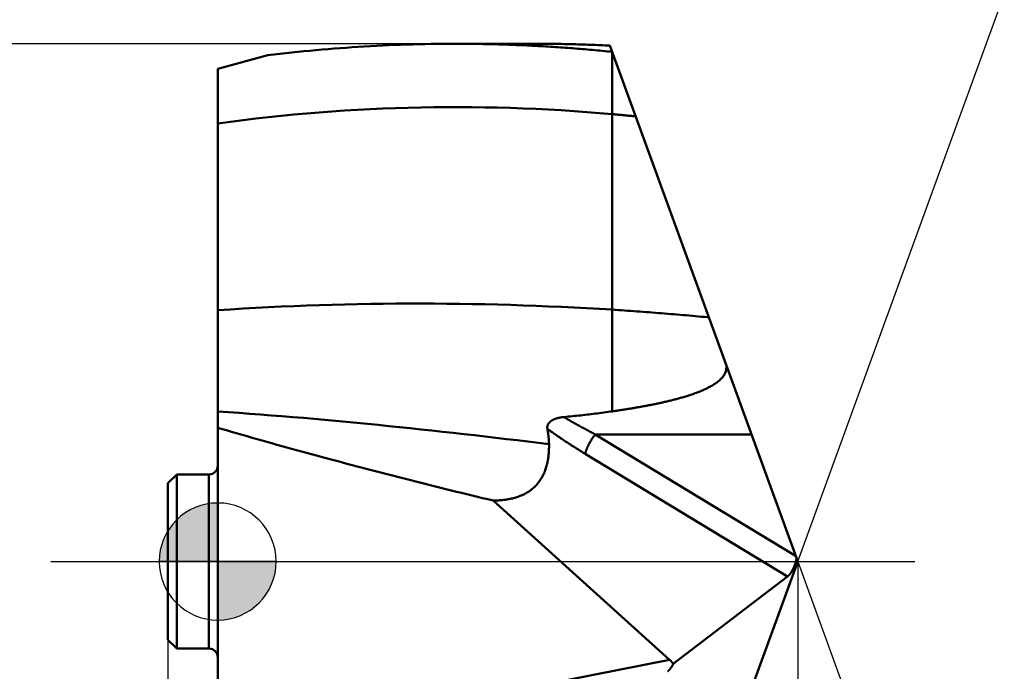
# Model space of a CAD drawing. Units: millimetres. Extents: x -87 to 30, y -56 to 28.
# Drawn here: x -3 to 13, y -2 to 9 of the extents above; entities that cross this region are included whole.
import ezdxf

# ---------------------------------------------------------------- set-up
doc = ezdxf.new("R2010")
doc.units = ezdxf.units.MM
doc.linetypes.add('CENTER2', pattern=[28.575, 19.05, -3.175, 3.175, -3.175])
for name, color, linetype, lineweight in [('1', 4, 'Continuous', 50), ('CUT', 1, 'Continuous', 25), ('SK1', 4, 'Continuous', 50), ('SK2', 7, 'Continuous', 25), ('SK4', 2, 'CENTER2', 25)]:
    doc.layers.add(name, color=color, linetype=linetype, lineweight=lineweight)
doc.styles.add('simplex', font='txt.shx', dxfattribs={"height": 3.5})
doc.styles.get("Standard").update_dxf_attribs({"font": 'txt.shx', "bigfont": '@extfont2.shx'})
doc.dimstyles.new('コピー_-_ISO-25', dxfattribs={"dimscale": 0, "dimtxt": 3.5, "dimasz": 3.5, "dimexe": 1.5, "dimexo": 0, "dimgap": 2.3, "dimtad": 1, "dimdec": 4, "dimdsep": 46, "dimtxsty": 'simplex', "dimcen": 0.09, "dimclrd": 256, "dimclre": 256, "dimclrt": 256, "dimadec": 0, "dimazin": 0, "dimtfac": 1, "dimtdec": 4, "dimtofl": 0, "dimtmove": 0, "dimatfit": 3, "dimfxl": 1, "dimtolj": 1, "dimtzin": 0, "dimarcsym": 0})

# ---------------------------------------------------------------- blocks, each defined once
blk = doc.blocks.new('zero block')
h = blk.add_hatch(color=7)
h.paths.add_polyline_path([(0, 1, 0.414214), (-1, 0), (0, 0)])
h.paths.add_polyline_path([(1, 0), (0, 0), (0, -1, 0.414214)])
at = {"color": 7, "ltscale": 0.2}
for p, q in [((0, -1), (0, 1)), ((-1, 0), (1, 0))]:
    blk.add_line(p, q, dxfattribs=at)
for start, end in [(90, 180), (0, 90), (180, 270), (270, 0)]:
    blk.add_arc((0, 0), 1, start, end, dxfattribs=at)
blk = doc.blocks.new('*D12')
at = {"layer": 'Defpoints', "color": 0}
for p in [(5.411, 8.85), (-16.727, -8.85), (5.411, -8.85)]:
    blk.add_point(p, dxfattribs=at)
at = {"layer": 'SK2', "lineweight": -2}
for p, q in [((5.411, 8.85), (-18.227, 8.85)), ((-16.727, 5.35), (-16.727, -5.35)), ((5.411, -8.85), (-18.227, -8.85))]:
    blk.add_line(p, q, dxfattribs=at)
at = {"layer": 'SK2'}
for points in [[(-16.144, 5.35), (-17.31, 5.35), (-16.727, 8.85)], [(-17.31, -5.35), (-16.144, -5.35), (-16.727, -8.85)]]:
    blk.add_solid(points, dxfattribs=at)
at = {"layer": 'SK2', "insert": (-20.777, 0), "char_height": 3.5, "attachment_point": 5, "rotation": 90}
blk.add_mtext('\\A1;%%C17.7', dxfattribs=at)
blk = doc.blocks.new('*D13')
at = {"layer": 'Defpoints', "color": 0}
for p in [(9.91, 0), (6.7, -8.819), (9.91, -24.401)]:
    blk.add_point(p, dxfattribs=at)
at = {"layer": 'SK2', "lineweight": -2}
for p, q in [((9.91, 0), (9.91, -25.901)), ((6.7, -8.819), (6.7, -25.901)), ((3.2, -24.401), (-0.3, -24.401)), ((13.41, -24.401), (28.51, -24.401))]:
    blk.add_line(p, q, dxfattribs=at)
at = {"layer": 'SK2'}
for points in [[(3.2, -24.984), (3.2, -23.817), (6.7, -24.401)], [(13.41, -23.817), (13.41, -24.984), (9.91, -24.401)]]:
    blk.add_solid(points, dxfattribs=at)
at = {"layer": 'SK2', "insert": (22.71, -20.351), "char_height": 3.5, "attachment_point": 5, "style": 'simplex'}
blk.add_mtext('\\A1;3.2', dxfattribs=at)
blk = doc.blocks.new('*D14')
at = {"layer": 'Defpoints', "color": 0}
for p in [(9.91, 0), (0, -8.424), (9.91, -44.401)]:
    blk.add_point(p, dxfattribs=at)
at = {"layer": 'SK2', "lineweight": -2}
for p, q in [((9.91, 0), (9.91, -45.901)), ((0, -8.424), (0, -45.901)), ((-3.5, -44.401), (-7, -44.401)), ((13.41, -44.401), (28.51, -44.401))]:
    blk.add_line(p, q, dxfattribs=at)
at = {"layer": 'SK2'}
for points in [[(-3.5, -44.984), (-3.5, -43.817), (0, -44.401)], [(13.41, -43.817), (13.41, -44.984), (9.91, -44.401)]]:
    blk.add_solid(points, dxfattribs=at)
at = {"layer": 'SK2', "insert": (22.71, -40.351), "char_height": 3.5, "attachment_point": 5, "style": 'simplex'}
blk.add_mtext('\\A1;9.9', dxfattribs=at)
blk = doc.blocks.new('*D15')
at = {"layer": 'Defpoints', "color": 0}
for p in [(9.91, 0), (-0.85, -1.338), (9.91, -54.401)]:
    blk.add_point(p, dxfattribs=at)
at = {"layer": 'SK2', "lineweight": -2}
for p, q in [((9.91, 0), (9.91, -55.901)), ((-0.85, -1.338), (-0.85, -55.901)), ((-4.35, -54.401), (-7.85, -54.401)), ((13.41, -54.401), (30.26, -54.401))]:
    blk.add_line(p, q, dxfattribs=at)
at = {"layer": 'SK2'}
for points in [[(-4.35, -54.984), (-4.35, -53.817), (-0.85, -54.401)], [(13.41, -53.817), (13.41, -54.984), (9.91, -54.401)]]:
    blk.add_solid(points, dxfattribs=at)
at = {"layer": 'SK2', "insert": (23.585, -50.351), "char_height": 3.5, "attachment_point": 5, "style": 'simplex'}
blk.add_mtext('\\A1;10.8', dxfattribs=at)
blk = doc.blocks.new('*D17')
at = {"layer": 'Defpoints', "color": 0}
for p in [(6.916, 8.225), (9.91, 0), (9.91, 0), (21.502, -5), (6.916, -8.225)]:
    blk.add_point(p, dxfattribs=at)
at = {"layer": 'SK2', "lineweight": -2}
for q in [(14.741, 13.273), (14.741, -13.273)]:
    blk.add_line((9.91, 0), q, dxfattribs=at)
blk.add_arc((9.91, 0), 12.625, 305.9354, 54.0646, dxfattribs=at)
at = {"layer": 'SK2'}
for points in [[(17.593, 10.737), (17.046, 9.707), (14.228, 11.864)], [(17.046, -9.707), (17.593, -10.737), (14.228, -11.864)]]:
    blk.add_solid(points, dxfattribs=at)
at = {"layer": 'SK2', "insert": (24.812, 7.482), "char_height": 3.5, "attachment_point": 5, "rotation": 296.6621, "style": 'simplex'}
blk.add_mtext('\\A1;140%%d', dxfattribs=at)

msp = doc.modelspace()

# ---------------------------------------------------------------- linework, layer by layer
at = {"layer": '1'}
for p, q in [((4.05532186, 8.85), (5.41130265, 8.85)), ((5.43133605, 8.81360712), (5.409823, 8.81473573)), ((5.43134455, 8.81354405), (5.40983017, 8.81441296)), ((9.90996029, 0), (6.7, 8.81929342)), ((0.85536296, 8.6533717), (0, 8.42417789)), ((6.73919204, 8.6381068), (6.73919382, 8.71161273)), ((6.73919204, 8.6381068), (6.73919482, 2.5670309)), ((0, -8.42417789), (0, 8.42417789)), ((8.3716341, 4.17508067), (8.39101135, 4.17327793)), ((9.8737681, 0.09943722), (6.44957435, 2.17281069)), ((9.11912188, 2.17281067), (6.44957435, 2.17281069)), ((9.73664723, -0.25392176), (6.28011565, 1.83903251)), ((7.72053332, -1.67825545), (4.70383201, 1.04153951)), ((9.90996029, 0), (6.7, -8.81929342)), ((9.73664723, -0.25392176), (7.78285798, -1.75099814)), ((7.72053332, -1.67825545), (0, -3.20054504))]:
    msp.add_line(p, q, dxfattribs=at)
for points in [[(4.05532024, 8.84997157, 0), (3.95185175, 8.84976223, 0), (3.84838191, 8.84914023, 0), (3.74491257, 8.84810586, 0), (3.64144559, 8.84665939, 0), (3.53798281, 8.84480108, 0), (3.43452608, 8.84253121, 0), (3.33107725, 8.83985006, 0), (3.22763818, 8.83675788, 0), (3.12421071, 8.83325496, 0), (3.0207967, 8.82934157, 0), (2.91739799, 8.82501798, 0), (2.81401643, 8.82028446, 0), (2.71065387, 8.81514128, 0), (2.60731217, 8.80958871, 0), (2.50399317, 8.80362703, 0), (2.40069872, 8.79725654, 0), (2.29743057, 8.79047796, 0), (2.19419037, 8.78329245, 0), (2.09097976, 8.77570117, 0), (1.9878004, 8.76770528, 0), (1.88465395, 8.75930595, 0), (1.78154205, 8.75050435, 0), (1.67846635, 8.74130163, 0), (1.5754285, 8.73169897, 0), (1.47243016, 8.72169752, 0), (1.36947297, 8.71129845, 0), (1.26655859, 8.70050293, 0), (1.16368866, 8.68931211, 0), (1.06086484, 8.67772717, 0), (0.95808878, 8.66574926, 0), (0.85536212, 8.65337955, 0)], [(5.409823, 8.81473573, 0), (5.36616906, 8.81697122, 0), (5.32251149, 8.81913367, 0), (5.27885032, 8.82122303, 0), (5.23518561, 8.8232393, 0), (5.19151739, 8.82518243, 0), (5.14784571, 8.82705239, 0), (5.10417061, 8.82884917, 0), (5.06049215, 8.83057272, 0), (5.01681039, 8.83222302, 0), (4.97312551, 8.83380007, 0), (4.92943767, 8.83530384, 0), (4.88574704, 8.83673433, 0), (4.84205378, 8.83809151, 0), (4.79835808, 8.83937538, 0), (4.7546601, 8.84058593, 0), (4.71096001, 8.84172314, 0), (4.66725797, 8.842787, 0), (4.62355416, 8.84377749, 0), (4.57984874, 8.8446946, 0), (4.53614189, 8.84553832, 0), (4.49243377, 8.84630863, 0), (4.44872456, 8.84700552, 0), (4.40501442, 8.84762899, 0), (4.36130352, 8.84817901, 0), (4.31759204, 8.84865557, 0), (4.27388013, 8.84905866, 0), (4.23016798, 8.84938826, 0), (4.18645574, 8.84964437, 0), (4.14274359, 8.84982697, 0), (4.0990317, 8.84993604, 0), (4.05532024, 8.84997157, 0)], [(6.7, 8.81929342, 0), (6.65846056, 8.82123346, 0), (6.61691828, 8.82311074, 0), (6.57537318, 8.8249252, 0), (6.53382529, 8.82667676, 0), (6.49227465, 8.82836539, 0), (6.45072128, 8.829991, 0), (6.40916522, 8.83155354, 0), (6.36760649, 8.83305294, 0), (6.32604515, 8.83448916, 0), (6.28448134, 8.83586213, 0), (6.24291519, 8.8371718, 0), (6.20134682, 8.83841811, 0), (6.15977638, 8.83960102, 0), (6.118204, 8.84072047, 0), (6.0766298, 8.8417764, 0), (6.03505393, 8.84276876, 0), (5.99347652, 8.8436975, 0), (5.9518977, 8.84456256, 0), (5.91031761, 8.84536389, 0), (5.86873637, 8.84610143, 0), (5.82715413, 8.84677514, 0), (5.78557101, 8.84738496, 0), (5.74398715, 8.84793083, 0), (5.70240269, 8.8484127, 0), (5.66081775, 8.84883052, 0), (5.61923247, 8.84918423, 0), (5.57764699, 8.84947378, 0), (5.53606144, 8.84969911, 0), (5.49447594, 8.84986018, 0), (5.45289064, 8.84995692, 0), (5.41130568, 8.84998929, 0)], [(6.73918952, 8.71159881, 0), (6.69708987, 8.71590574, 0), (6.65498343, 8.7201453, 0), (6.61287023, 8.72431746, 0), (6.5707503, 8.72842217, 0), (6.52862367, 8.73245939, 0), (6.4864904, 8.73642906, 0), (6.4443505, 8.74033115, 0), (6.40220401, 8.74416562, 0), (6.36005101, 8.74793241, 0), (6.31789163, 8.7516315, 0), (6.27572602, 8.75526285, 0), (6.23355434, 8.75882642, 0), (6.19137673, 8.76232217, 0), (6.14919335, 8.76575007, 0), (6.10700433, 8.76911008, 0), (6.06480983, 8.77240216, 0), (6.02261, 8.77562628, 0), (5.98040499, 8.7787824, 0), (5.93819494, 8.78187048, 0), (5.89598001, 8.78489048, 0), (5.85376035, 8.78784238, 0), (5.81153609, 8.79072613, 0), (5.7693074, 8.79354169, 0), (5.72707443, 8.79628903, 0), (5.68483731, 8.79896811, 0), (5.64259621, 8.8015789, 0), (5.60035126, 8.80412136, 0), (5.55810262, 8.80659544, 0), (5.51585044, 8.80900113, 0), (5.47359487, 8.81133836, 0), (5.43133605, 8.81360712, 0)], [(6.73919031, 7.64744172, 0), (6.52217994, 7.66611877, 0), (6.30501752, 7.68322873, 0), (6.08771628, 7.69876834, 0), (5.87028944, 7.71273432, 0), (5.65275021, 7.72512341, 0), (5.43511182, 7.73593233, 0), (5.21738748, 7.74515782, 0), (4.99959041, 7.7527966, 0), (4.78173383, 7.7588454, 0), (4.56383096, 7.76330096, 0), (4.34589502, 7.76616001, 0), (4.12793922, 7.76741926, 0), (3.90997679, 7.76707546, 0), (3.69202094, 7.76512534, 0), (3.4740849, 7.76156562, 0), (3.25618186, 7.75639327, 0), (3.03832454, 7.74961035, 0), (2.82052526, 7.74122375, 0), (2.60279627, 7.73124051, 0), (2.38514986, 7.71966771, 0), (2.16759829, 7.7065124, 0), (1.95015386, 7.69178166, 0), (1.73282882, 7.67548255, 0), (1.51563546, 7.65762213, 0), (1.29858605, 7.63820747, 0), (1.08169287, 7.61724563, 0), (0.86496819, 7.59474367, 0), (0.64842429, 7.57070866, 0), (0.43207344, 7.54514767, 0), (0.21592792, 7.51806775, 0), (0, 7.48947598, 0)], [(7.14077838, 7.60826477, 0), (7.12332886, 7.61007588, 0), (7.10587831, 7.61187722, 0), (7.08842672, 7.6136688, 0), (7.07097411, 7.61545059, 0), (7.05352048, 7.6172226, 0), (7.03606584, 7.61898483, 0), (7.0186102, 7.62073726, 0), (7.00115357, 7.6224799, 0), (6.98369595, 7.62421274, 0), (6.96623735, 7.62593577, 0), (6.94877779, 7.62764899, 0), (6.93131726, 7.62935239, 0), (6.91385578, 7.63104597, 0), (6.89639336, 7.63272973, 0), (6.87892999, 7.63440365, 0), (6.8614657, 7.63606774, 0), (6.84400048, 7.63772199, 0), (6.82653435, 7.63936639, 0), (6.80906731, 7.64100095, 0), (6.79159938, 7.64262564, 0), (6.77413055, 7.64424048, 0), (6.75666084, 7.64584545, 0), (6.73919025, 7.64744055, 0)], [(6.7391865, 4.30623876, 0), (6.52205516, 4.31901044, 0), (6.30487008, 4.330962, 0), (6.08763491, 4.34208728, 0), (5.87035329, 4.35238012, 0), (5.65302887, 4.36183435, 0), (5.43566529, 4.37044381, 0), (5.2182662, 4.37820235, 0), (5.00083524, 4.38510379, 0), (4.78337606, 4.39114198, 0), (4.5658923, 4.39631076, 0), (4.3483876, 4.40060396, 0), (4.13086561, 4.40401542, 0), (3.91332997, 4.40653898, 0), (3.69578433, 4.40816848, 0), (3.47823233, 4.40889776, 0), (3.26067764, 4.40872077, 0), (3.04312432, 4.40763418, 0), (2.82557683, 4.40563736, 0), (2.60803966, 4.4027298, 0), (2.39051729, 4.398911, 0), (2.17301421, 4.39418045, 0), (1.9555349, 4.38853763, 0), (1.73808385, 4.38198204, 0), (1.52066553, 4.37451317, 0), (1.30328443, 4.36613051, 0), (1.08594503, 4.35683354, 0), (0.86865183, 4.34662177, 0), (0.65140929, 4.33549467, 0), (0.43422192, 4.32345175, 0), (0.21709418, 4.31049249, 0), (0.00003056, 4.29661639, 0)], [(8.37163461, 4.17508709, 0), (8.319029, 4.1799514, 0), (8.26641943, 4.18477261, 0), (8.21380592, 4.18955077, 0), (8.16118849, 4.19428598, 0), (8.10856718, 4.19897832, 0), (8.05594199, 4.20362785, 0), (8.00331296, 4.20823468, 0), (7.95068011, 4.21279886, 0), (7.89804347, 4.2173205, 0), (7.8454031, 4.22179966, 0), (7.79275903, 4.22623642, 0), (7.74011134, 4.23063088, 0), (7.68746005, 4.23498311, 0), (7.63480524, 4.23929319, 0), (7.58214695, 4.24356121, 0), (7.52948523, 4.24778724, 0), (7.47682014, 4.25197137, 0), (7.42415172, 4.25611368, 0), (7.37148003, 4.26021425, 0), (7.31880512, 4.26427316, 0), (7.26612704, 4.2682905, 0), (7.21344584, 4.27226634, 0), (7.16076158, 4.27620077, 0), (7.10807431, 4.28009387, 0), (7.05538408, 4.28394572, 0), (7.00269094, 4.28775641, 0), (6.94999494, 4.291526, 0), (6.89729614, 4.29525459, 0), (6.84459458, 4.29894226, 0), (6.79189032, 4.30258909, 0), (6.73918341, 4.30619516, 0)], [(8.69087662, 3.34783652, 0), (8.69187485, 3.3292348, 0), (8.69130839, 3.31051621, 0), (8.68924935, 3.29181004, 0), (8.68576984, 3.27324559, 0), (8.68094197, 3.25495215, 0), (8.67483784, 3.237059, 0), (8.66752956, 3.21969546, 0), (8.65909164, 3.20298118, 0), (8.64962388, 3.18693395, 0), (8.63924129, 3.17151029, 0), (8.62805911, 3.15666587, 0), (8.61618568, 3.14236039, 0), (8.60369986, 3.12857072, 0), (8.59067269, 3.11527833, 0), (8.57717506, 3.10246467, 0), (8.56326601, 3.09010968, 0), (8.54898176, 3.0781904, 0), (8.53435599, 3.06668355, 0), (8.51942234, 3.05556585, 0), (8.50421448, 3.04481401, 0), (8.48876606, 3.03440474, 0), (8.47311075, 3.02431477, 0), (8.4572801, 3.0145217, 0), (8.44129069, 3.00500953, 0), (8.42515255, 2.995765, 0), (8.40887569, 2.98677492, 0), (8.39247013, 2.97802604, 0), (8.37594588, 2.96950515, 0), (8.35931296, 2.96119903, 0), (8.34258133, 2.9530945, 0), (8.32575915, 2.94518059, 0), (8.30885191, 2.93744954, 0), (8.29186493, 2.92989382, 0), (8.2748035, 2.9225059, 0), (8.25767292, 2.91527826, 0), (8.2404785, 2.90820338, 0), (8.22322554, 2.90127373, 0), (8.20591898, 2.89448215, 0), (8.18856191, 2.88782338, 0), (8.1711568, 2.88129277, 0), (8.15370613, 2.87488567, 0), (8.13621237, 2.86859745, 0), (8.11867801, 2.86242346, 0), (8.10110552, 2.85635904, 0), (8.08349735, 2.85039959, 0), (8.06585552, 2.84454122, 0), (8.04818152, 2.83878084, 0), (8.03047682, 2.83311542, 0), (8.01274292, 2.82754193, 0), (7.99498126, 2.82205733, 0), (7.97719335, 2.81665858, 0), (7.95938064, 2.81134264, 0), (7.94154451, 2.80610661, 0), (7.92368595, 2.80094817, 0), (7.90580586, 2.79586509, 0), (7.88790513, 2.79085517, 0), (7.86998465, 2.78591619, 0), (7.85204532, 2.78104593, 0), (7.83408804, 2.7762422, 0), (7.81611368, 2.7715028, 0), (7.79812293, 2.766826, 0), (7.7801163, 2.76221048, 0), (7.7620943, 2.75765489, 0), (7.74405741, 2.75315791, 0), (7.72600616, 2.74871821, 0), (7.70794104, 2.74433445, 0), (7.68986256, 2.74000532, 0), (7.67177122, 2.73572948, 0), (7.65366752, 2.7315056, 0), (7.63555198, 2.72733235, 0), (7.61742509, 2.72320841, 0), (7.59928736, 2.71913244, 0), (7.58113929, 2.71510311, 0), (7.56298139, 2.71111909, 0), (7.54481415, 2.70717909, 0), (7.52663788, 2.70328214, 0), (7.50845282, 2.69942749, 0), (7.49025916, 2.69561437, 0), (7.47205714, 2.69184205, 0), (7.45384697, 2.68810977, 0), (7.43562886, 2.68441677, 0), (7.41740303, 2.6807623, 0), (7.3991697, 2.67714562, 0), (7.38092909, 2.67356597, 0), (7.36268141, 2.67002259, 0), (7.34442688, 2.66651474, 0), (7.32616571, 2.66304167, 0), (7.30789813, 2.65960262, 0), (7.28962434, 2.65619683, 0), (7.27134457, 2.65282359, 0), (7.25305896, 2.64948232, 0), (7.23476764, 2.64617255, 0), (7.21647074, 2.64289379, 0), (7.1981684, 2.63964556, 0), (7.17986073, 2.63642738, 0), (7.16154788, 2.63323877, 0), (7.14322997, 2.63007924, 0), (7.12490712, 2.62694831, 0), (7.10657947, 2.6238455, 0), (7.08824715, 2.62077033, 0), (7.06991028, 2.61772231, 0), (7.05156899, 2.61470097, 0), (7.03322342, 2.61170581, 0), (7.01487369, 2.60873637, 0), (6.99651993, 2.60579216, 0), (6.97816223, 2.60287283, 0), (6.95980066, 2.59997801, 0), (6.94143533, 2.59710738, 0), (6.9230663, 2.59426059, 0), (6.90469366, 2.59143729, 0), (6.88631749, 2.58863714, 0), (6.86793788, 2.58585979, 0), (6.84955491, 2.58310491, 0), (6.83116866, 2.58037215, 0), (6.81277921, 2.57766116, 0), (6.79438665, 2.57497161, 0), (6.77599106, 2.57230314, 0), (6.75759252, 2.56965542, 0), (6.73919112, 2.5670281, 0)], [(5.65981615, 2.00589005, 0), (5.4776848, 2.02808026, 0), (5.29553263, 2.05010494, 0), (5.11335856, 2.07195208, 0), (4.93116149, 2.0936097, 0), (4.74894034, 2.11506578, 0), (4.56669401, 2.13630833, 0), (4.38442143, 2.15732535, 0), (4.20212149, 2.17810483, 0), (4.01979313, 2.19863477, 0), (3.83743524, 2.21890318, 0), (3.65504674, 2.23889805, 0), (3.47262654, 2.25860738, 0), (3.29017355, 2.27801918, 0), (3.10768669, 2.29712143, 0), (2.92516487, 2.31590214, 0), (2.74260703, 2.33434935, 0), (2.56001278, 2.35245234, 0), (2.37738246, 2.37020167, 0), (2.19471644, 2.38758796, 0), (2.01201509, 2.40460183, 0), (1.82927878, 2.42123392, 0), (1.64650787, 2.43747484, 0), (1.46370275, 2.45331523, 0), (1.28086377, 2.4687457, 0), (1.09799131, 2.48375688, 0), (0.91508574, 2.4983394, 0), (0.73214743, 2.51248388, 0), (0.54917674, 2.52618094, 0), (0.36617406, 2.53942121, 0), (0.18313973, 2.55219532, 0), (0.00007415, 2.56449388, 0)], [(6.73919112, 2.5670281, 0), (6.70351099, 2.56175781, 0), (6.66781422, 2.5565969, 0), (6.63210136, 2.55154342, 0), (6.596373, 2.54659542, 0), (6.56062968, 2.54175093, 0), (6.52487199, 2.537008, 0), (6.4891005, 2.53236468, 0), (6.45331576, 2.52781902, 0), (6.41751835, 2.52336905, 0), (6.38170883, 2.51901282, 0), (6.34588778, 2.51474838, 0), (6.31005577, 2.51057377, 0), (6.27421335, 2.50648703, 0), (6.2383611, 2.50248622, 0), (6.20249959, 2.49856938, 0), (6.16662938, 2.49473454, 0), (6.13075105, 2.49097976, 0), (6.09486516, 2.48730309, 0), (6.05897228, 2.48370255, 0), (6.02307297, 2.48017621, 0), (5.98716782, 2.4767221, 0), (5.95125737, 2.47333828, 0), (5.91534221, 2.47002277, 0)], [(5.91535068, 2.4700236, 0), (5.90922225, 2.46943923, 0), (5.90309821, 2.46880566, 0), (5.89697916, 2.46812162, 0), (5.8908657, 2.46738583, 0), (5.88475844, 2.46659703, 0), (5.87865795, 2.46575393, 0), (5.87256485, 2.46485527, 0), (5.86647973, 2.46389977, 0), (5.86040318, 2.46288616, 0), (5.85433581, 2.46181316, 0), (5.8482782, 2.46067951, 0), (5.84223097, 2.45948392, 0), (5.8361947, 2.45822513, 0), (5.83016998, 2.45690186, 0), (5.82415743, 2.45551283, 0), (5.81815763, 2.45405679, 0), (5.81217119, 2.45253244, 0), (5.8061988, 2.45093846, 0), (5.80024257, 2.44927266, 0), (5.79430559, 2.44753227, 0), (5.78839096, 2.44571451, 0), (5.78250179, 2.4438166, 0), (5.77664118, 2.44183575, 0), (5.77081225, 2.43976918, 0), (5.76501809, 2.4376141, 0), (5.75926182, 2.43536774, 0), (5.75354654, 2.4330273, 0), (5.74787535, 2.43059001, 0), (5.74225137, 2.42805309, 0), (5.7366777, 2.42541374, 0), (5.73115744, 2.42266919, 0), (5.7256937, 2.41981665, 0), (5.7202896, 2.41685334, 0), (5.71494822, 2.41377647, 0), (5.709673, 2.41058317, 0), (5.7044706, 2.40726946, 0), (5.69934974, 2.40383071, 0), (5.69431914, 2.40026227, 0), (5.68938753, 2.39655952, 0), (5.68456365, 2.39271779, 0), (5.67985622, 2.38873246, 0), (5.67527396, 2.38459887, 0), (5.67082602, 2.38031265, 0), (5.66652581, 2.37587228, 0), (5.66238941, 2.37127802, 0), (5.65843294, 2.36653013, 0), (5.65467249, 2.3616289, 0), (5.65112419, 2.35657458, 0), (5.64780414, 2.35136745, 0), (5.64472845, 2.34600784, 0), (5.64191218, 2.3405006, 0), (5.6393686, 2.3348587, 0), (5.63711075, 2.32909592, 0), (5.63515171, 2.32322607, 0), (5.63350452, 2.31726296, 0), (5.63218225, 2.31122037, 0), (5.63119758, 2.30511224, 0), (5.63055363, 2.29895566, 0), (5.63024354, 2.29277108, 0), (5.63025995, 2.28657909, 0), (5.63059551, 2.28040029, 0), (5.63124287, 2.27425525, 0), (5.63219468, 2.26816459, 0)], [(6.44958696, 2.17280241, 0), (6.43207501, 2.18187567, 0), (6.41458068, 2.19098277, 0), (6.39710401, 2.20012376, 0), (6.37964508, 2.20929873, 0), (6.36220393, 2.21850772, 0), (6.34478061, 2.22775081, 0), (6.32737519, 2.23702806, 0), (6.30998772, 2.24633953, 0), (6.29261828, 2.25568528, 0), (6.27526702, 2.26506534, 0), (6.25793408, 2.27447973, 0), (6.2406196, 2.2839285, 0), (6.22332373, 2.29341166, 0), (6.2060466, 2.30292926, 0), (6.18878838, 2.31248131, 0), (6.17154919, 2.32206786, 0), (6.15432919, 2.33168893, 0), (6.13712851, 2.34134454, 0), (6.11994731, 2.35103474, 0), (6.10278572, 2.36075956, 0), (6.08564389, 2.37051901, 0), (6.06852197, 2.38031314, 0), (6.05142009, 2.39014198, 0), (6.03433841, 2.40000554, 0), (6.01727707, 2.40990387, 0), (6.0002362, 2.419837, 0), (5.98321596, 2.42980495, 0), (5.96621649, 2.43980776, 0), (5.94923793, 2.44984545, 0), (5.93228043, 2.45991806, 0), (5.91534413, 2.47002561, 0)], [(0, 2.28639847, 0), (0.08398584, 2.26170501, 0), (0.16800476, 2.23712327, 0), (0.25205602, 2.21265121, 0), (0.3361389, 2.1882868, 0), (0.42025267, 2.16402803, 0), (0.50439661, 2.13987287, 0), (0.58856998, 2.11581929, 0), (0.67277208, 2.09186526, 0), (0.75700216, 2.06800876, 0), (0.8412595, 2.04424776, 0), (0.92554338, 2.02058024, 0), (1.00985307, 1.99700416, 0), (1.09418785, 1.97351752, 0), (1.17854699, 1.95011827, 0), (1.26292975, 1.92680439, 0), (1.34733543, 1.90357385, 0), (1.43176328, 1.88042464, 0), (1.51621259, 1.85735472, 0), (1.60068263, 1.83436207, 0), (1.68517267, 1.81144466, 0), (1.76968198, 1.78860046, 0), (1.85420985, 1.76582746, 0), (1.93875554, 1.74312362, 0)], [(6.28011565, 1.83903251, 0), (6.25868465, 1.85204666, 0), (6.23728717, 1.86511568, 0), (6.2159233, 1.87823966, 0), (6.19459316, 1.89141867, 0), (6.17329683, 1.90465279, 0), (6.15203442, 1.91794211, 0), (6.13080602, 1.9312867, 0), (6.10961174, 1.94468665, 0), (6.08845174, 1.95814201, 0), (6.06732632, 1.97165276, 0), (6.04623576, 1.98521891, 0), (6.02518034, 1.99884044, 0), (6.00416038, 2.01251736, 0), (5.98317615, 2.02624965, 0), (5.96222795, 2.04003731, 0), (5.94131606, 2.05388033, 0), (5.92044079, 2.0677787, 0), (5.89960243, 2.08173242, 0), (5.87880126, 2.09574149, 0), (5.85803758, 2.10980589, 0), (5.83731167, 2.12392562, 0), (5.81662384, 2.13810067, 0), (5.79597437, 2.15233104, 0), (5.77536355, 2.16661672, 0), (5.75479169, 2.1809577, 0), (5.73425906, 2.19535398, 0), (5.71376596, 2.20980555, 0), (5.69331268, 2.2243124, 0), (5.67289951, 2.23887453, 0), (5.65252675, 2.25349193, 0), (5.63219469, 2.2681646, 0)], [(5.63219469, 2.2681646, 0), (5.63370065, 2.25978588, 0), (5.63517142, 2.2514012, 0), (5.63660655, 2.24301041, 0), (5.63800557, 2.23461335, 0), (5.63936803, 2.22620986, 0), (5.64069345, 2.21779977, 0), (5.64198139, 2.20938293, 0), (5.64323137, 2.20095918, 0), (5.64444289, 2.19252844, 0), (5.64561523, 2.18409091, 0), (5.64674761, 2.1756469, 0), (5.64783925, 2.16719669, 0), (5.64888938, 2.15874059, 0), (5.64989721, 2.15027889, 0), (5.65086198, 2.14181187, 0), (5.65178291, 2.13333985, 0), (5.65265922, 2.12486311, 0), (5.65349013, 2.11638194, 0), (5.65427486, 2.10789665, 0), (5.65501265, 2.09940753, 0), (5.65570271, 2.09091486, 0), (5.65634427, 2.08241896, 0), (5.65693655, 2.0739201, 0), (5.65747878, 2.06541859, 0), (5.65797017, 2.05691473, 0), (5.65840996, 2.0484088, 0), (5.65879736, 2.0399011, 0), (5.65913159, 2.03139193, 0), (5.65941189, 2.02288158, 0), (5.65963748, 2.01437034, 0), (5.65980757, 2.00585852, 0)], [(6.4495744, 2.17281066, 0), (6.444552, 2.1665457, 0), (6.43958993, 2.16023219, 0), (6.43468737, 2.15387154, 0), (6.42984353, 2.14746515, 0), (6.42505759, 2.14101441, 0), (6.42032876, 2.13452073, 0), (6.41565624, 2.12798551, 0), (6.41103921, 2.12141015, 0), (6.40647688, 2.11479605, 0), (6.40196844, 2.10814461, 0), (6.3975131, 2.10145724, 0), (6.39311003, 2.09473534, 0), (6.3887586, 2.08798018, 0), (6.384459, 2.08119229, 0), (6.38021178, 2.07437193, 0), (6.37601748, 2.06751935, 0), (6.37187665, 2.06063478, 0), (6.36778982, 2.05371848, 0), (6.36375754, 2.0467707, 0), (6.35978035, 2.03979169, 0), (6.3558588, 2.03278169, 0), (6.35199342, 2.02574095, 0), (6.34818476, 2.01866972, 0), (6.34443336, 2.01156825, 0), (6.34073977, 2.00443679, 0), (6.33710456, 1.99727556, 0), (6.33352933, 1.99008436, 0), (6.33001659, 1.98286254, 0), (6.32656892, 1.97560946, 0), (6.32318887, 1.96832446, 0), (6.31987902, 1.96100689, 0), (6.31664194, 1.9536561, 0), (6.31348018, 1.94627143, 0), (6.31039632, 1.93885224, 0), (6.30739292, 1.93139787, 0), (6.30447255, 1.92390767, 0), (6.30163777, 1.91638099, 0), (6.2988912, 1.90881718, 0), (6.29623926, 1.90121575, 0), (6.29369546, 1.89357653, 0), (6.29127408, 1.8858994, 0), (6.28898939, 1.8781842, 0), (6.28685565, 1.8704308, 0), (6.28488713, 1.86263907, 0), (6.28309812, 1.85480887, 0), (6.28150286, 1.84694006, 0), (6.28011565, 1.83903251, 0)], [(5.65980757, 2.00585852, 0), (5.66002773, 1.98616439, 0), (5.66002573, 1.96646378, 0), (5.65979382, 1.94676075, 0), (5.65932428, 1.92705935, 0), (5.65860938, 1.90736362, 0), (5.65764138, 1.88767763, 0), (5.65641256, 1.86800544, 0), (5.65491517, 1.84835108, 0), (5.65314149, 1.82871862, 0), (5.6510838, 1.80911211, 0), (5.64873433, 1.78953563, 0), (5.64608465, 1.76999471, 0), (5.6431251, 1.75049727, 0), (5.63984594, 1.73105148, 0), (5.63623742, 1.7116655, 0), (5.63228978, 1.69234747, 0), (5.62799329, 1.67310555, 0), (5.62333818, 1.6539479, 0), (5.61831471, 1.63488268, 0), (5.61291314, 1.61591805, 0), (5.60712371, 1.59706218, 0), (5.60093772, 1.57832584, 0), (5.59434806, 1.55972385, 0), (5.5873478, 1.54127145, 0), (5.57992999, 1.52298384, 0), (5.57208769, 1.50487625, 0), (5.56381394, 1.48696389, 0), (5.55510182, 1.46926198, 0), (5.54594436, 1.45178574, 0), (5.53633463, 1.43455038, 0), (5.52626726, 1.41757128, 0), (5.51574486, 1.40086455, 0), (5.50477263, 1.38444652, 0), (5.49335573, 1.36833356, 0), (5.48149934, 1.35254202, 0), (5.46920865, 1.33708824, 0), (5.45648882, 1.32198857, 0), (5.44334504, 1.30725936, 0), (5.42978248, 1.29291697, 0), (5.4158075, 1.27897656, 0), (5.40143378, 1.26544594, 0), (5.38667778, 1.25233013, 0), (5.371556, 1.23963413, 0), (5.3560849, 1.22736295, 0), (5.34028098, 1.21552158, 0), (5.3241607, 1.20411504, 0), (5.30774056, 1.19314833, 0), (5.29103702, 1.18262644, 0), (5.27406648, 1.17255354, 0), (5.25684455, 1.16292623, 0), (5.23938643, 1.15373717, 0), (5.22170733, 1.14497899, 0), (5.20382243, 1.13664433, 0), (5.18574694, 1.12872581, 0), (5.16749606, 1.12121606, 0), (5.14908499, 1.11410771, 0), (5.13052892, 1.1073934, 0), (5.11184305, 1.10106575, 0), (5.09304047, 1.09511677, 0), (5.07412966, 1.08953713, 0), (5.05511849, 1.08431731, 0), (5.03601482, 1.07944779, 0), (5.0168265, 1.07491906, 0), (4.99756139, 1.07072159, 0), (4.97822736, 1.06684586, 0), (4.95883225, 1.06328237, 0), (4.93938394, 1.06002158, 0), (4.91989029, 1.05705399, 0), (4.90035851, 1.05437043, 0), (4.88079317, 1.05196325, 0), (4.86119814, 1.0498252, 0), (4.84157727, 1.04794903, 0), (4.82193442, 1.04632749, 0), (4.80227346, 1.04495334, 0), (4.78259824, 1.04381931, 0), (4.76291262, 1.04291817, 0), (4.74322047, 1.04224265, 0), (4.72352565, 1.04178552, 0), (4.70383201, 1.04153951, 0)], [(1.93875554, 1.74312362, 0), (2.02765113, 1.71933067, 0), (2.11656718, 1.69561398, 0), (2.20550359, 1.67197343, 0), (2.29446026, 1.64840892, 0), (2.3834371, 1.62492034, 0), (2.47243401, 1.60150757, 0), (2.56145089, 1.5781705, 0), (2.65048765, 1.55490902, 0), (2.73954419, 1.53172303, 0), (2.82862041, 1.5086124, 0), (2.91771621, 1.48557703, 0), (3.00683149, 1.46261682, 0), (3.09596617, 1.43973163, 0), (3.18512014, 1.41692138, 0), (3.27429331, 1.39418594, 0), (3.36348558, 1.37152524, 0), (3.45269705, 1.34894, 0), (3.541928, 1.32643175, 0), (3.6311787, 1.30400204, 0), (3.72044946, 1.28165244, 0), (3.80974054, 1.2593845, 0), (3.89905223, 1.23719978, 0), (3.98838483, 1.21509985, 0), (4.0777386, 1.19308625, 0), (4.16711384, 1.17116055, 0), (4.25651083, 1.14932431, 0), (4.34592986, 1.12757908, 0), (4.43537121, 1.10592643, 0), (4.52483516, 1.08436791, 0), (4.614322, 1.06290508, 0), (4.70383201, 1.04153951, 0)], [(9.73664723, -0.25392176, 0), (9.73815325, -0.25275412, 0), (9.73966066, -0.25155808, 0), (9.74116931, -0.25033377, 0), (9.74267905, -0.2490813, 0), (9.74418971, -0.24780082, 0), (9.74570114, -0.24649245, 0), (9.74721319, -0.24515633, 0), (9.74872569, -0.2437926, 0), (9.7502385, -0.24240139, 0), (9.75175146, -0.24098285, 0), (9.75326441, -0.23953712, 0), (9.7547772, -0.23806436, 0), (9.75628966, -0.23656472, 0), (9.75780165, -0.23503835, 0), (9.75931301, -0.23348541, 0), (9.76082358, -0.23190605, 0), (9.76233321, -0.23030045, 0), (9.76384174, -0.22866876, 0), (9.76534901, -0.22701116, 0), (9.76685487, -0.22532781, 0), (9.76835917, -0.22361889, 0), (9.76986175, -0.22188458, 0), (9.77136245, -0.22012506, 0), (9.77286113, -0.2183405, 0), (9.77435761, -0.21653109, 0), (9.77585176, -0.21469701, 0), (9.77734342, -0.21283846, 0), (9.77883243, -0.21095563, 0), (9.78031864, -0.20904871, 0), (9.7818019, -0.2071179, 0), (9.78328205, -0.20516339, 0), (9.78475894, -0.2031854, 0), (9.78623243, -0.20118411, 0), (9.78770234, -0.19915974, 0), (9.78916855, -0.1971125, 0), (9.79063089, -0.1950426, 0), (9.79208921, -0.19295025, 0), (9.79354337, -0.19083567, 0), (9.79499321, -0.18869907, 0), (9.79643858, -0.18654068, 0), (9.79787934, -0.18436072, 0), (9.79931533, -0.18215941, 0), (9.80074641, -0.17993698, 0), (9.80217244, -0.17769366, 0), (9.80359326, -0.17542968, 0), (9.80500872, -0.17314527, 0), (9.80641869, -0.17084067, 0), (9.80782301, -0.16851612, 0), (9.80922154, -0.16617185, 0), (9.81061415, -0.16380812, 0), (9.81200067, -0.16142515, 0), (9.81338098, -0.1590232, 0), (9.81475492, -0.15660252, 0), (9.81612236, -0.15416335, 0), (9.81748316, -0.15170595, 0), (9.81883717, -0.14923056, 0), (9.82018425, -0.14673745, 0), (9.82152428, -0.14422688, 0), (9.8228571, -0.14169909, 0), (9.82418259, -0.13915435, 0), (9.8255006, -0.13659293, 0), (9.82681099, -0.13401508, 0), (9.82811365, -0.13142108, 0), (9.82940842, -0.12881119, 0), (9.83069518, -0.12618568, 0), (9.83197379, -0.12354482, 0), (9.83324412, -0.12088888, 0), (9.83450604, -0.11821813, 0), (9.83575943, -0.11553286, 0), (9.83700414, -0.11283334, 0), (9.83824006, -0.11011984, 0), (9.83946705, -0.10739265, 0), (9.840685, -0.10465205, 0), (9.84189376, -0.10189832, 0), (9.84309323, -0.09913174, 0), (9.84428327, -0.0963526, 0), (9.84546376, -0.09356119, 0), (9.84663459, -0.09075779, 0), (9.84779562, -0.08794269, 0), (9.84894674, -0.08511619, 0), (9.85008784, -0.08227857, 0), (9.85121879, -0.07943013, 0), (9.85233948, -0.07657115, 0), (9.85344979, -0.07370195, 0), (9.85454961, -0.0708228, 0), (9.85563882, -0.06793401, 0), (9.85671731, -0.06503588, 0), (9.85778498, -0.0621287, 0), (9.8588417, -0.05921277, 0), (9.85988738, -0.0562884, 0), (9.8609219, -0.05335589, 0), (9.86194516, -0.05041553, 0), (9.86295705, -0.04746764, 0), (9.86395746, -0.04451251, 0), (9.86494631, -0.04155045, 0), (9.86592347, -0.03858177, 0), (9.86688886, -0.03560677, 0), (9.86784236, -0.03262575, 0), (9.86878389, -0.02963904, 0), (9.86971335, -0.02664692, 0), (9.87063064, -0.02364972, 0), (9.87153567, -0.02064774, 0), (9.87242834, -0.01764129, 0), (9.87330856, -0.01463067, 0), (9.87417624, -0.01161621, 0), (9.87503129, -0.00859821, 0), (9.87587362, -0.00557699, 0), (9.87670315, -0.00255285, 0), (9.87751979, 0.0004739, 0), (9.87832346, 0.00350294, 0), (9.87911406, 0.00653396, 0), (9.87989154, 0.00956665, 0), (9.88065579, 0.01260069, 0), (9.88140674, 0.01563577, 0), (9.88214432, 0.01867158, 0), (9.88286845, 0.02170781, 0), (9.88357906, 0.02474414, 0), (9.88427607, 0.02778026, 0), (9.8849594, 0.03081586, 0), (9.885629, 0.03385062, 0), (9.88628478, 0.03688424, 0), (9.88692669, 0.03991639, 0), (9.88755466, 0.04294677, 0), (9.88816861, 0.04597506, 0), (9.8887685, 0.04900096, 0), (9.88935425, 0.05202414, 0), (9.8899258, 0.0550443, 0)], [(7.78285798, -1.75099814, 0), (7.78251818, -1.7504361, 0), (7.78217579, -1.74987362, 0), (7.78183081, -1.74931069, 0), (7.78148324, -1.74874734, 0), (7.78113308, -1.74818357, 0), (7.78078035, -1.74761938, 0), (7.78042503, -1.74705477, 0), (7.78006715, -1.74648977, 0), (7.7797067, -1.74592436, 0), (7.77934368, -1.74535857, 0), (7.7789781, -1.74479238, 0), (7.77860997, -1.74422583, 0), (7.77823929, -1.7436589, 0), (7.77786606, -1.7430916, 0), (7.77749028, -1.74252394, 0), (7.77711197, -1.74195594, 0), (7.77673113, -1.74138758, 0), (7.77634775, -1.74081889, 0), (7.77596185, -1.74024987, 0), (7.77557343, -1.73968052, 0), (7.77518249, -1.73911085, 0), (7.77478904, -1.73854086, 0), (7.77439308, -1.73797057, 0), (7.77399462, -1.73739998, 0), (7.77359366, -1.7368291, 0), (7.77319021, -1.73625793, 0), (7.77278426, -1.73568647, 0), (7.77237583, -1.73511475, 0), (7.77196493, -1.73454276, 0), (7.77155154, -1.7339705, 0), (7.77113569, -1.73339799, 0), (7.77071737, -1.73282524, 0), (7.77029659, -1.73225224, 0), (7.76987335, -1.73167901, 0), (7.76944767, -1.73110555, 0), (7.76901953, -1.73053187, 0), (7.76858896, -1.72995797, 0), (7.76815594, -1.72938387, 0), (7.7677205, -1.72880956, 0), (7.76728263, -1.72823506, 0), (7.76684234, -1.72766037, 0), (7.76639963, -1.72708549, 0), (7.76595451, -1.72651045, 0), (7.76550698, -1.72593523, 0), (7.76505706, -1.72535985, 0), (7.76460473, -1.72478432, 0), (7.76415002, -1.72420863, 0), (7.76369292, -1.72363281, 0), (7.76323343, -1.72305684, 0), (7.76277158, -1.72248075, 0), (7.76230735, -1.72190454, 0), (7.76184076, -1.72132821, 0), (7.76137181, -1.72075177, 0), (7.7609005, -1.72017522, 0), (7.76042685, -1.71959858, 0), (7.75995086, -1.71902186, 0), (7.75947252, -1.71844504, 0), (7.75899186, -1.71786816, 0), (7.75850886, -1.7172912, 0), (7.75802355, -1.71671417, 0), (7.75753592, -1.7161371, 0), (7.75704598, -1.71555997, 0), (7.75655374, -1.7149828, 0), (7.75605919, -1.71440559, 0), (7.75556236, -1.71382835, 0), (7.75506324, -1.71325108, 0), (7.75456183, -1.7126738, 0), (7.75405815, -1.71209651, 0), (7.7535522, -1.71151922, 0), (7.75304398, -1.71094193, 0), (7.75253351, -1.71036465, 0), (7.75202078, -1.70978738, 0), (7.75150581, -1.70921014, 0), (7.7509886, -1.70863292, 0), (7.75046915, -1.70805575, 0), (7.74994747, -1.70747861, 0), (7.74942357, -1.70690152, 0), (7.74889745, -1.70632449, 0), (7.74836912, -1.70574752, 0), (7.74783858, -1.70517062, 0), (7.74730585, -1.7045938, 0), (7.74677092, -1.70401706, 0), (7.74623381, -1.7034404, 0), (7.74569452, -1.70286385, 0), (7.74515305, -1.70228739, 0), (7.74460941, -1.70171104, 0), (7.74406361, -1.70113481, 0), (7.74351566, -1.7005587, 0), (7.74296556, -1.69998272, 0), (7.74241331, -1.69940687, 0), (7.74185893, -1.69883116, 0), (7.74130241, -1.6982556, 0), (7.74074377, -1.6976802, 0), (7.74018302, -1.69710496, 0), (7.73962015, -1.69652989, 0), (7.73905518, -1.69595499, 0), (7.73848811, -1.69538027, 0), (7.73791895, -1.69480574, 0), (7.7373477, -1.6942314, 0), (7.73677437, -1.69365726, 0), (7.73619897, -1.69308334, 0), (7.73562151, -1.69250962, 0), (7.73504199, -1.69193613, 0), (7.73446041, -1.69136286, 0), (7.73387679, -1.69078983, 0), (7.73329113, -1.69021703, 0), (7.73270344, -1.68964449, 0), (7.73211372, -1.68907219, 0), (7.73152198, -1.68850016, 0), (7.73092823, -1.68792839, 0), (7.73033247, -1.6873569, 0), (7.72973472, -1.68678568, 0), (7.72913498, -1.68621476, 0), (7.72853325, -1.68564412, 0), (7.72792954, -1.68507378, 0), (7.72732386, -1.68450375, 0), (7.72671622, -1.68393403, 0), (7.72610662, -1.68336463, 0), (7.72549507, -1.68279556, 0), (7.72488158, -1.68222682, 0), (7.72426615, -1.68165841, 0), (7.72364879, -1.68109035, 0), (7.72302951, -1.68052264, 0), (7.72240832, -1.67995529, 0), (7.72178521, -1.6793883, 0), (7.72116021, -1.67882169, 0), (7.72053332, -1.67825545, 0)], [(7.69131659, -1.87697962, 0), (7.69199322, -1.87640841, 0), (7.69267173, -1.87582918, 0), (7.69335211, -1.87524196, 0), (7.69403433, -1.87464677, 0), (7.69471835, -1.87404364, 0), (7.69540415, -1.87343258, 0), (7.69609171, -1.87281362, 0), (7.696781, -1.87218679, 0), (7.69747198, -1.87155211, 0), (7.69816463, -1.87090961, 0), (7.69885893, -1.87025931, 0), (7.69955485, -1.86960123, 0), (7.70025235, -1.86893541, 0), (7.70095141, -1.86826188, 0), (7.70165201, -1.86758065, 0), (7.7023541, -1.86689176, 0), (7.70305768, -1.86619523, 0), (7.7037627, -1.86549109, 0), (7.70446915, -1.86477936, 0), (7.70517698, -1.86406009, 0), (7.70588618, -1.86333329, 0), (7.70659672, -1.862599, 0), (7.70730856, -1.86185724, 0), (7.70802168, -1.86110804, 0), (7.70873605, -1.86035144, 0), (7.70945164, -1.85958746, 0), (7.71016843, -1.85881614, 0), (7.71088638, -1.8580375, 0), (7.71160546, -1.85725158, 0), (7.71232565, -1.8564584, 0), (7.71304693, -1.85565801, 0), (7.71376925, -1.85485042, 0), (7.71449259, -1.85403568, 0), (7.71521692, -1.85321382, 0), (7.71594221, -1.85238486, 0), (7.71666844, -1.85154885, 0), (7.71739558, -1.85070581, 0), (7.71812359, -1.84985578, 0), (7.71885245, -1.84899879, 0), (7.71958212, -1.84813488, 0), (7.72031258, -1.84726408, 0), (7.72104381, -1.84638643, 0), (7.72177576, -1.84550196, 0), (7.72250841, -1.8446107, 0), (7.72324174, -1.8437127, 0), (7.72397571, -1.84280799, 0), (7.72471029, -1.8418966, 0), (7.72544545, -1.84097857, 0), (7.72618117, -1.84005394, 0), (7.72691742, -1.83912274, 0), (7.72765416, -1.83818501, 0), (7.72839137, -1.8372408, 0), (7.72912901, -1.83629012, 0), (7.72986706, -1.83533304, 0), (7.73060549, -1.83436957, 0), (7.73134427, -1.83339977, 0), (7.73208337, -1.83242367, 0), (7.73282276, -1.8314413, 0), (7.73356241, -1.83045272, 0), (7.73430228, -1.82945795, 0), (7.73504236, -1.82845703, 0), (7.73578261, -1.82745002, 0), (7.736523, -1.82643694, 0), (7.73726351, -1.82541784, 0), (7.73800409, -1.82439276, 0), (7.73874473, -1.82336174, 0), (7.7394854, -1.82232482, 0), (7.74022606, -1.82128204, 0), (7.74096668, -1.82023344, 0), (7.74170724, -1.81917907, 0), (7.7424477, -1.81811897, 0), (7.74318804, -1.81705317, 0), (7.74392822, -1.81598173, 0), (7.74466822, -1.81490469, 0), (7.74540801, -1.81382208, 0), (7.74614756, -1.81273395, 0), (7.74688683, -1.81164035, 0), (7.74762581, -1.81054132, 0), (7.74836445, -1.8094369, 0), (7.74910273, -1.80832713, 0), (7.74984062, -1.80721207, 0), (7.75057809, -1.80609175, 0), (7.75131512, -1.80496622, 0), (7.75205166, -1.80383552, 0), (7.7527877, -1.80269971, 0), (7.7535232, -1.80155882, 0), (7.75425814, -1.8004129, 0), (7.75499248, -1.799262, 0), (7.75572619, -1.79810616, 0), (7.75645925, -1.79694543, 0), (7.75719163, -1.79577986, 0), (7.75792329, -1.79460949, 0), (7.75865421, -1.79343436, 0), (7.75938436, -1.79225453, 0), (7.76011371, -1.79107004, 0), (7.76084223, -1.78988095, 0), (7.7615699, -1.78868729, 0), (7.76229667, -1.78748911, 0), (7.76302253, -1.78628647, 0), (7.76374744, -1.7850794, 0), (7.76447138, -1.78386797, 0), (7.76519431, -1.78265221, 0), (7.76591622, -1.78143218, 0), (7.76663706, -1.78020792, 0), (7.76735681, -1.77897949, 0), (7.76807544, -1.77774693, 0), (7.76879293, -1.77651029, 0), (7.76950924, -1.77526962, 0), (7.77022434, -1.77402497, 0), (7.77093821, -1.77277639, 0), (7.77165082, -1.77152393, 0), (7.77236215, -1.77026764, 0), (7.77307215, -1.76900757, 0), (7.7737808, -1.76774378, 0), (7.77448808, -1.7664763, 0), (7.77519396, -1.76520519, 0), (7.77589841, -1.76393051, 0), (7.77660139, -1.7626523, 0), (7.77730289, -1.76137061, 0), (7.77800287, -1.7600855, 0), (7.77870131, -1.75879701, 0), (7.77939818, -1.7575052, 0), (7.78009345, -1.75621012, 0), (7.78078709, -1.75491183, 0), (7.78147908, -1.75361036, 0), (7.78216938, -1.75230579, 0), (7.78285798, -1.75099814, 0)]]:
    msp.add_polyline3d(points, dxfattribs=at)
at = {"layer": 'CUT'}
for p, q in [((4.05532186, 8.85), (5.41130265, 8.85)), ((9.90996029, 0), (6.7, 8.81929342)), ((0.85536296, 8.6533717), (0, 8.42417789)), ((0, -8.42417789), (0, 8.42417789)), ((9.90996029, 0), (6.7, -8.81929342))]:
    msp.add_line(p, q, dxfattribs=at)
for points in [[(4.05532024, 8.84997157, 0), (3.95185175, 8.84976223, 0), (3.84838191, 8.84914023, 0), (3.74491257, 8.84810586, 0), (3.64144559, 8.84665939, 0), (3.53798281, 8.84480108, 0), (3.43452608, 8.84253121, 0), (3.33107725, 8.83985006, 0), (3.22763818, 8.83675788, 0), (3.12421071, 8.83325496, 0), (3.0207967, 8.82934157, 0), (2.91739799, 8.82501798, 0), (2.81401643, 8.82028446, 0), (2.71065387, 8.81514128, 0), (2.60731217, 8.80958871, 0), (2.50399317, 8.80362703, 0), (2.40069872, 8.79725654, 0), (2.29743057, 8.79047796, 0), (2.19419037, 8.78329245, 0), (2.09097976, 8.77570117, 0), (1.9878004, 8.76770528, 0), (1.88465395, 8.75930595, 0), (1.78154205, 8.75050435, 0), (1.67846635, 8.74130163, 0), (1.5754285, 8.73169897, 0), (1.47243016, 8.72169752, 0), (1.36947297, 8.71129845, 0), (1.26655859, 8.70050293, 0), (1.16368866, 8.68931211, 0), (1.06086484, 8.67772717, 0), (0.95808878, 8.66574926, 0), (0.85536212, 8.65337955, 0)], [(6.7, 8.81929342, 0), (6.65846056, 8.82123346, 0), (6.61691828, 8.82311074, 0), (6.57537318, 8.8249252, 0), (6.53382529, 8.82667676, 0), (6.49227465, 8.82836539, 0), (6.45072128, 8.829991, 0), (6.40916522, 8.83155354, 0), (6.36760649, 8.83305294, 0), (6.32604515, 8.83448916, 0), (6.28448134, 8.83586213, 0), (6.24291519, 8.8371718, 0), (6.20134682, 8.83841811, 0), (6.15977638, 8.83960102, 0), (6.118204, 8.84072047, 0), (6.0766298, 8.8417764, 0), (6.03505393, 8.84276876, 0), (5.99347652, 8.8436975, 0), (5.9518977, 8.84456256, 0), (5.91031761, 8.84536389, 0), (5.86873637, 8.84610143, 0), (5.82715413, 8.84677514, 0), (5.78557101, 8.84738496, 0), (5.74398715, 8.84793083, 0), (5.70240269, 8.8484127, 0), (5.66081775, 8.84883052, 0), (5.61923247, 8.84918423, 0), (5.57764699, 8.84947378, 0), (5.53606144, 8.84969911, 0), (5.49447594, 8.84986018, 0), (5.45289064, 8.84995692, 0), (5.41130568, 8.84998929, 0)]]:
    msp.add_polyline3d(points, dxfattribs=at)
at = {"layer": 'SK1'}
for p, q in [((-0.85, 1.33775), (-0.7, 1.48775)), ((-0.7, -1.48775), (-0.7, 1.48775)), ((-0.15, 1.48775), (-0.7, 1.48775)), ((-0.15, -1.48775), (-0.15, 1.48775)), ((-0.85, -1.33775), (-0.85, 1.33775)), ((-0.85, -1.33775), (-0.7, -1.48775)), ((-0.15, -1.48775), (-0.7, -1.48775))]:
    msp.add_line(p, q, dxfattribs=at)
for centre, start, end in [((-0.15, 1.63775), 270, 359.999999993), ((-0.15, -1.63775), 0.000000007, 90)]:
    msp.add_arc(centre, 0.15, start, end, dxfattribs=at)
at = {"layer": 'SK4'}
msp.add_line((-2.85, 0), (11.90996029, 0), dxfattribs=at)

# ---------------------------------------------------------------- block references
at = {"rotation": 180}
msp.add_blockref('zero block', (0, 0), dxfattribs=at)

# ---------------------------------------------------------------- dimensions: what is measured, and where the dimension line sits
at = {"layer": 'SK2'}
dim = msp.add_angular_dim_2l(base=(21.50237219, -5.00047865), line1=((6.91637653, 8.2248021), (9.90995968, 0)), line2=((6.91637653, -8.2248021), (9.90995968, 0)), dimstyle='コピー_-_ISO-25', override={"dimscale": 1}, dxfattribs=at)
dim.commit()
dim.dimension.update_dxf_attribs({"geometry": '*D17', "text_midpoint": (21.19246363, 5.66514953), "dimtype": 162})
dim = msp.add_linear_dim(base=(-16.7271143858, -8.85), p1=(5.4113026544, 8.85), p2=(5.4113026544, -8.85), angle=90, text='%%C<>', dimstyle='コピー_-_ISO-25', override={"dimscale": 1, "dimjust": 0, "dimdec": 8}, dxfattribs=at)
dim.commit()
dim.dimension.update_dxf_attribs({"geometry": '*D12', "text_midpoint": (-20.7771143858, 0)})
for base, p1, picture, middle in [((9.90995968, -54.40058979), (-0.85, -1.33775), '*D15', (23.58495968, -50.35058979)), ((9.90995968, -44.40058979), (0, -8.42417789), '*D14', (22.70995968, -40.35058979)), ((9.90995968, -24.40058979), (6.7, -8.81929342), '*D13', (22.70995968, -20.35058979))]:
    dim = msp.add_linear_dim(base=base, p1=p1, p2=(9.90995968, 0), dimstyle='コピー_-_ISO-25', override={"dimscale": 1, "dimdec": 1}, dxfattribs=at)
    dim.commit()
    dim.dimension.update_dxf_attribs({"geometry": picture, "text_midpoint": middle})

doc.saveas('drawing.dxf')
